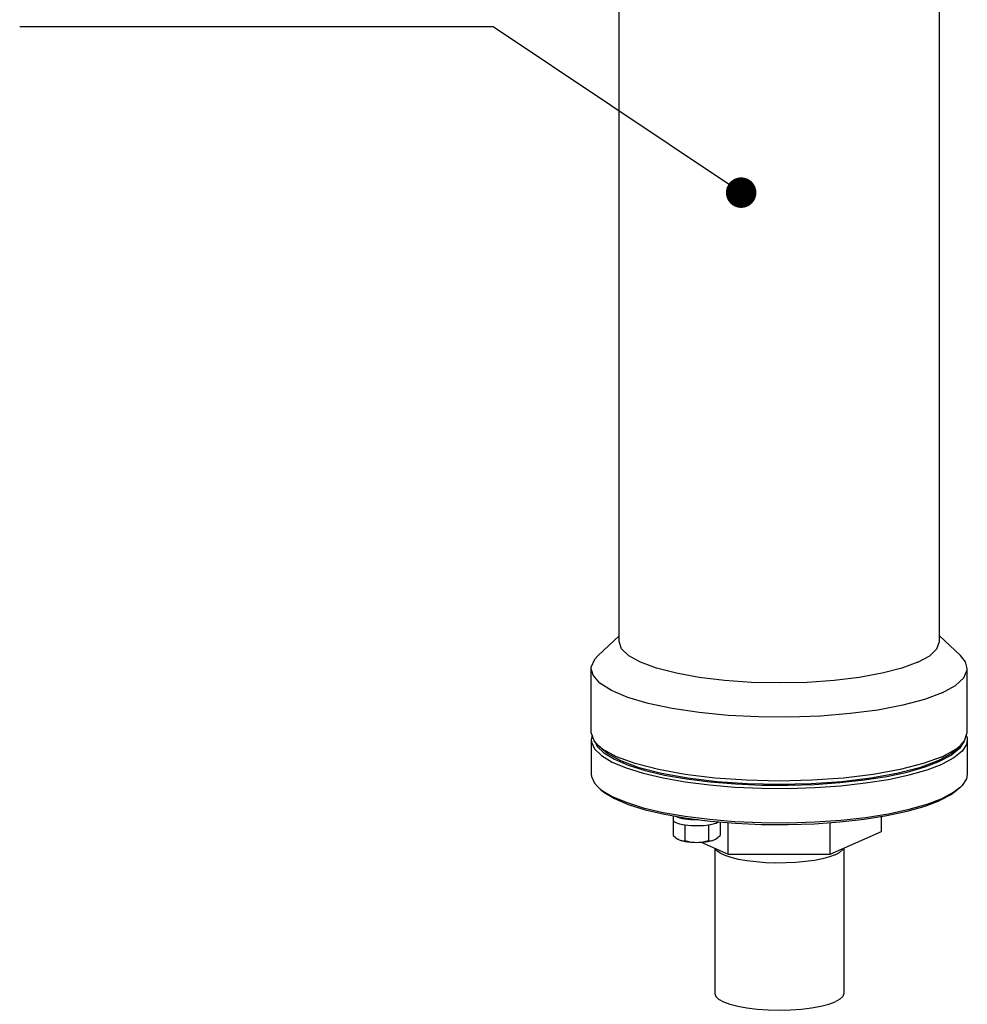
# Model space of a CAD drawing. Extents: x 18 to 413, y 14 to 287.
# Drawn here: x 27 to 89, y 77 to 142 of the extents above; entities that cross this region are included whole.
import ezdxf

# ---------------------------------------------------------------- set-up
doc = ezdxf.new("R2010")
doc.units = 0
doc.header["$LTSCALE"] = 23.1
doc.layers.add('00_COMPONENTS', color=7, linetype='CONTINUOUS')
doc.layers.add('50_ALL_DETAILS', color=7, linetype='CONTINUOUS')

msp = doc.modelspace()

# ---------------------------------------------------------------- linework, layer by layer
at = {"layer": '00_COMPONENTS', "color": 7, "linetype": 'CONTINUOUS'}
for p, q in [((65.903, 101.18), (65.903, 149.428)), ((86.903, 101.18), (86.903, 149.428)), ((64.52, 100.265), (65.903, 101.551)), ((88.285, 100.265), (86.903, 101.551)), ((64.069, 95.224), (64.069, 99.41)), ((88.736, 95.224), (88.736, 99.41)), ((64.069, 94.741), (64.069, 92.487)), ((64.323, 94.594), (64.456, 94.306)), ((64.813, 94.132), (64.52, 94.369)), ((64.841, 94.07), (64.52, 94.369)), ((87.964, 94.07), (88.285, 94.369)), ((87.992, 94.132), (88.285, 94.369)), ((88.514, 94.603), (88.226, 94.16)), ((88.517, 94.634), (88.514, 94.603)), ((88.736, 94.741), (88.736, 92.487)), ((65.722, 93.628), (64.813, 94.132)), ((87.083, 93.628), (87.992, 94.132)), ((85.966, 92.955), (86.939, 93.327)), ((72.184, 92.224), (70.236, 92.46)), ((64.52, 91.632), (64.748, 91.443)), ((64.52, 91.632), (64.681, 91.482)), ((87.698, 91.156), (86.939, 90.752)), ((88.124, 91.483), (87.698, 91.156)), ((88.285, 91.632), (88.124, 91.482)), ((86.097, 90.514), (87.083, 90.891)), ((69.446, 89.479), (69.451, 89.482)), ((69.453, 89.476), (69.446, 89.479)), ((69.446, 89.479), (69.446, 88.467)), ((69.453, 89.751), (69.453, 89.479)), ((70.216, 89.134), (70.209, 89.137)), ((70.23, 89.134), (70.216, 89.134)), ((70.216, 89.134), (70.216, 88.122)), ((71.756, 89.134), (71.736, 89.134)), ((71.765, 89.138), (71.756, 89.134)), ((71.756, 89.134), (71.756, 88.122)), ((72.525, 89.349), (72.525, 88.467)), ((73.054, 87.227), (73.054, 89.306)), ((79.751, 87.227), (79.751, 89.307)), ((83.099, 88.728), (83.099, 89.704)), ((79.751, 87.227), (83.099, 88.728)), ((69.805, 88.192), (69.802, 88.194)), ((69.804, 88.193), (69.831, 88.18)), ((71.29, 88.017), (73.054, 87.227)), ((72.141, 88.18), (72.168, 88.193)), ((72.167, 88.192), (72.17, 88.194)), ((72.169, 87.623), (72.169, 78.096)), ((73.054, 87.227), (79.751, 87.227)), ((80.636, 87.623), (80.636, 78.096))]:
    msp.add_line(p, q, dxfattribs=at)
for points in [[(85.496, 99.822), (84.446, 99.434), (83.152, 99.099), (81.653, 98.827), (79.994, 98.627), (78.226, 98.504), (76.403, 98.463), (74.579, 98.504), (72.811, 98.627), (71.153, 98.827), (69.653, 99.099), (68.359, 99.434), (67.309, 99.822), (66.536, 100.251), (66.062, 100.709), (65.903, 101.18)], [(85.496, 99.822), (86.269, 100.251), (86.743, 100.709), (86.903, 101.18)], [(64.069, 99.41), (64.074, 99.498), (64.298, 100.022), (64.52, 100.265)], [(88.736, 99.41), (88.619, 99.848), (88.285, 100.265)], [(87.083, 97.814), (85.923, 97.38), (84.502, 97.002), (82.861, 96.69), (81.044, 96.452), (79.1, 96.295), (77.082, 96.222), (75.046, 96.237), (73.047, 96.338), (71.139, 96.523), (69.375, 96.786), (67.803, 97.122), (66.465, 97.519), (65.398, 97.968), (64.632, 98.457), (64.186, 98.971), (64.069, 99.41)], [(87.083, 97.814), (87.953, 98.29), (88.507, 98.798), (88.731, 99.322), (88.736, 99.41)], [(64.52, 94.369), (64.257, 94.67), (64.069, 95.224)], [(64.128, 95.049), (64.125, 95.044), (64.069, 94.741)], [(88.285, 94.369), (88.548, 94.67), (88.736, 95.224)], [(88.665, 95.015), (88.722, 94.893), (88.736, 94.741)], [(64.069, 94.741), (64.083, 94.589), (64.292, 94.137), (64.748, 93.697), (65.44, 93.278), (66.356, 92.889), (67.476, 92.538), (68.779, 92.232), (70.236, 91.977), (71.819, 91.778), (73.495, 91.639), (75.23, 91.563), (76.989, 91.552), (78.737, 91.607), (80.436, 91.724), (82.054, 91.904), (83.557, 92.141), (84.913, 92.431), (86.097, 92.768), (87.083, 93.145)], [(64.456, 94.306), (64.905, 93.872), (65.588, 93.459), (66.492, 93.075), (67.597, 92.729), (68.882, 92.427), (70.319, 92.175), (71.881, 91.979), (73.534, 91.842), (75.246, 91.767), (76.981, 91.757), (78.705, 91.81)], [(88.736, 94.741), (88.68, 94.438), (88.388, 93.988), (87.852, 93.555), (87.083, 93.145)], [(86.795, 93.349), (85.595, 92.906), (84.116, 92.523), (82.403, 92.212), (80.507, 91.983), (78.486, 91.843), (76.403, 91.796), (74.319, 91.843), (72.298, 91.983), (70.403, 92.212), (68.689, 92.523), (67.21, 92.906), (66.01, 93.349), (65.126, 93.84), (64.842, 94.07)], [(86.795, 93.349), (87.679, 93.84), (87.963, 94.07)], [(88.226, 94.16), (87.698, 93.732), (86.939, 93.327)], [(70.236, 92.46), (68.475, 92.779), (66.955, 93.172), (65.722, 93.628)], [(87.083, 93.628), (85.85, 93.172), (84.33, 92.779), (82.569, 92.46), (80.621, 92.224), (78.544, 92.08), (76.403, 92.032), (74.261, 92.08), (72.184, 92.224)], [(64.069, 92.487), (64.083, 92.335), (64.292, 91.883), (64.52, 91.632)], [(78.705, 91.81), (80.382, 91.926), (81.978, 92.103), (83.46, 92.337), (84.798, 92.623), (85.966, 92.955)], [(88.736, 92.487), (88.68, 92.184), (88.388, 91.735), (88.285, 91.632)], [(64.681, 91.482), (64.905, 91.296), (65.588, 90.883), (66.492, 90.5), (67.597, 90.153), (68.882, 89.851), (70.319, 89.599), (71.881, 89.403), (73.534, 89.266), (75.246, 89.191), (76.981, 89.181), (78.705, 89.234), (80.382, 89.35), (81.978, 89.527), (83.46, 89.761), (84.798, 90.047), (85.966, 90.38), (86.939, 90.752)], [(64.748, 91.443), (65.44, 91.024), (66.356, 90.636), (67.476, 90.284), (68.779, 89.978)], [(88.285, 91.632), (87.852, 91.301), (87.083, 90.891)], [(78.737, 89.353), (80.436, 89.471), (82.054, 89.65), (83.557, 89.887), (84.913, 90.177), (86.097, 90.514)], [(68.779, 89.978), (70.236, 89.723), (71.819, 89.524)], [(72.443, 89.356), (72.44, 89.354), (72.361, 89.304), (72.256, 89.257), (72.128, 89.214), (71.978, 89.177), (71.81, 89.145), (71.626, 89.119), (71.431, 89.1), (71.227, 89.087), (71.019, 89.083), (70.811, 89.085), (70.605, 89.095), (70.407, 89.112), (70.219, 89.136), (70.046, 89.166), (69.89, 89.202), (69.754, 89.243), (69.642, 89.288), (69.554, 89.338), (69.493, 89.389), (69.459, 89.443), (69.453, 89.479)], [(69.614, 89.723), (69.642, 89.707), (69.754, 89.662), (69.89, 89.62), (70.046, 89.584), (70.219, 89.554), (70.407, 89.53), (70.605, 89.514), (70.811, 89.504), (71.019, 89.501), (71.086, 89.503)], [(71.819, 89.524), (73.495, 89.385), (75.23, 89.31), (76.989, 89.299), (78.737, 89.353)], [(69.446, 88.467), (69.527, 88.39), (69.604, 88.324), (69.68, 88.266), (69.756, 88.218), (69.804, 88.193)], [(69.831, 88.18), (69.943, 88.137), (70.079, 88.099), (70.235, 88.067), (70.407, 88.042), (70.593, 88.023), (70.787, 88.011), (70.986, 88.007)], [(69.831, 88.18), (69.907, 88.151), (69.982, 88.131), (70.058, 88.12), (70.135, 88.117), (70.216, 88.122)], [(70.216, 88.122), (70.377, 88.081), (70.532, 88.049), (70.684, 88.026), (70.835, 88.012), (70.986, 88.007)], [(70.986, 88.007), (71.185, 88.011), (71.379, 88.023), (71.564, 88.042), (71.737, 88.067), (71.893, 88.099), (72.028, 88.137), (72.141, 88.18)], [(70.986, 88.007), (71.137, 88.012), (71.288, 88.026), (71.44, 88.049), (71.594, 88.081), (71.756, 88.122)], [(71.756, 88.122), (71.836, 88.117), (71.913, 88.12), (71.989, 88.131), (72.065, 88.151), (72.141, 88.18)], [(72.168, 88.193), (72.217, 88.219), (72.293, 88.267), (72.369, 88.325), (72.446, 88.391), (72.525, 88.467)], [(80.069, 87.199), (79.692, 87.057), (79.235, 86.932), (78.708, 86.827), (78.124, 86.745), (77.498, 86.688), (76.845, 86.657), (76.181, 86.652), (75.522, 86.675), (74.885, 86.723), (74.286, 86.798), (73.738, 86.895), (73.257, 87.013), (72.852, 87.15), (72.535, 87.301), (72.313, 87.463), (72.212, 87.604)], [(80.069, 87.199), (80.355, 87.354), (80.543, 87.519), (80.585, 87.601)], [(72.169, 78.096), (72.233, 77.906), (72.424, 77.721), (72.736, 77.548), (73.16, 77.392), (73.681, 77.257), (74.286, 77.147), (74.955, 77.067), (75.667, 77.017), (76.403, 77), (77.138, 77.017), (77.85, 77.067), (78.519, 77.147), (79.124, 77.257), (79.645, 77.392), (80.069, 77.548)], [(80.636, 78.096), (80.572, 77.906), (80.381, 77.721), (80.069, 77.548)]]:
    msp.add_lwpolyline(points, dxfattribs=at)
at = {"layer": '50_ALL_DETAILS', "color": 2, "linetype": 'CONTINUOUS'}
for p, q in [((57.383, 141.508), (26.583, 141.508)), ((57.633, 141.508), (57.383, 141.508)), ((73.072, 131.184), (57.633, 141.508))]:
    msp.add_line(p, q, dxfattribs=at)
at = {"layer": '50_ALL_DETAILS', "color": 2, "linetype": 'CONTINUOUS', "const_width": 1}
msp.add_lwpolyline([(73.403, 130.628, 1), (74.403, 130.628, 1)], format="xyb", close=True, dxfattribs=at)

doc.saveas('drawing.dxf')
